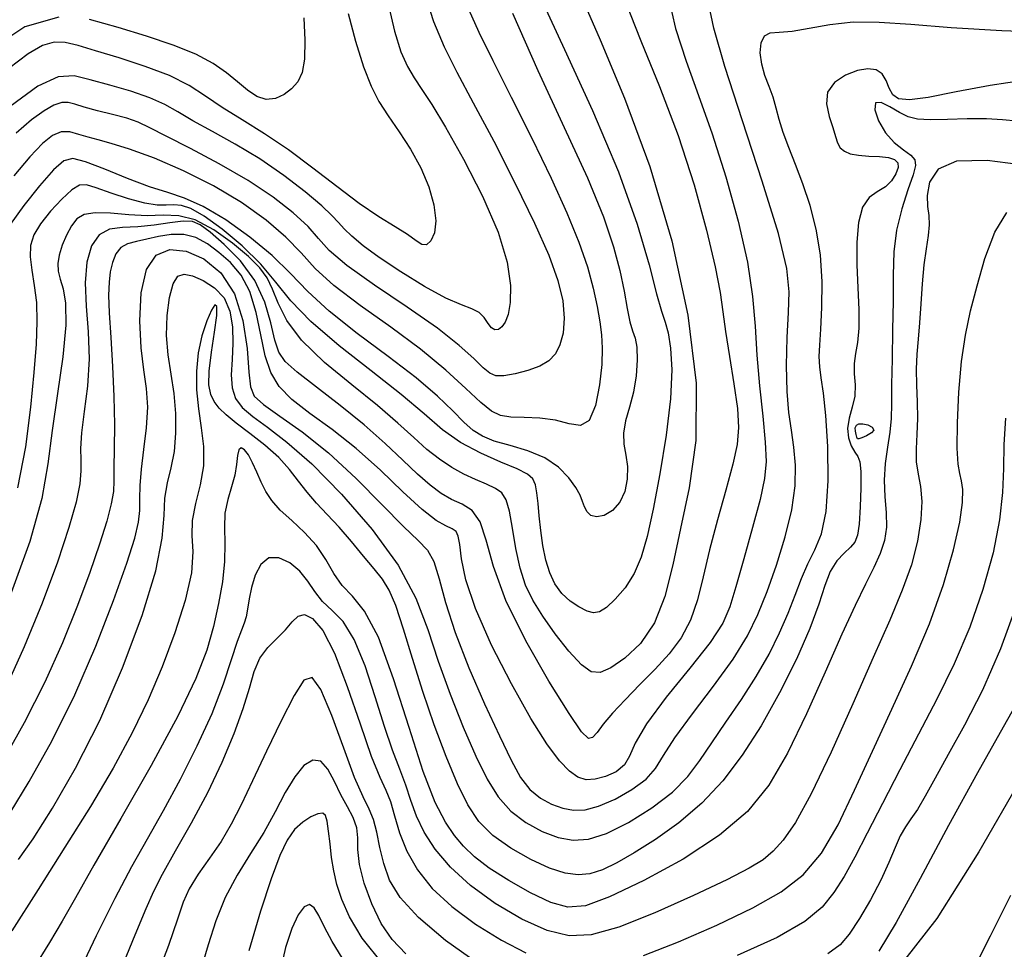
# Model space of a CAD drawing. Extents: x 354162 to 357362, y 1027099 to 1030257.
# Drawn here: x 354754 to 354902, y 1027767 to 1027907 of the extents above; entities that cross this region are included whole.
import ezdxf

# ---------------------------------------------------------------- set-up
doc = ezdxf.new("R2010")
doc.units = 0
doc.header["$LTSCALE"] = 25
doc.header["$MEASUREMENT"] = 0
doc.layers.add('INDEX', color=1, linetype='CONTINUOUS')
doc.layers.add('INTER', color=33, linetype='CONTINUOUS')

msp = doc.modelspace()

# ---------------------------------------------------------------- linework, layer by layer
at = {"layer": 'INDEX', "linetype": 'CONTINUOUS'}
for points, elevation in [([(354851.49, 1027910.33), (354852.59, 1027905.43), (354854.16, 1027900.5), (354856.04, 1027895.33), (354858.1, 1027889.59), (354860.16, 1027883.1), (354862.01, 1027876.41), (354863.4, 1027870.23), (354864.18, 1027865.09), (354864.55, 1027860.62), (354864.83, 1027856.25), (354865.24, 1027851.6), (354865.71, 1027847.04), (354866.08, 1027843.15), (354866.2, 1027840.23), (354865.97, 1027837.65), (354865.3, 1027834.52), (354864.17, 1027830.27), (354862.84, 1027825.56), (354861.65, 1027821.37), (354860.76, 1027818.34), (354859.69, 1027815.87), (354857.79, 1027812.99), (354854.71, 1027809.09), (354851.17, 1027804.71), (354848.19, 1027800.73), (354846.51, 1027797.83), (354845.65, 1027795.87), (354844.88, 1027794.52), (354843.63, 1027793.51), (354842.05, 1027792.79), (354840.46, 1027792.38), (354839.1, 1027792.31), (354837.88, 1027792.67), (354836.6, 1027793.57), (354835.1, 1027795.15), (354833.21, 1027797.71), (354830.8, 1027801.54), (354827.86, 1027806.76), (354824.88, 1027812.59), (354822.45, 1027818.08), (354821.02, 1027822.42), (354820.37, 1027825.58), (354820.11, 1027827.72), (354819.88, 1027828.99), (354819.53, 1027829.68), (354818.94, 1027830.08), (354818, 1027830.52), (354816.54, 1027831.35), (354814.42, 1027832.98), (354811.55, 1027835.64), (354808.15, 1027838.9), (354804.5, 1027842.18), (354800.87, 1027845.03), (354797.55, 1027847.45), (354794.84, 1027849.56), (354792.92, 1027851.52), (354791.67, 1027853.61), (354790.82, 1027856.14), (354790.15, 1027859.28), (354789.45, 1027862.68), (354788.51, 1027865.81), (354787.18, 1027868.29), (354785.57, 1027870.2), (354783.84, 1027871.72), (354782.11, 1027872.99), (354780.37, 1027873.94), (354778.56, 1027874.44), (354776.66, 1027874.43), (354774.76, 1027874.1), (354772.97, 1027873.69), (354771.41, 1027873.38), (354770.1, 1027873.03), (354769.07, 1027872.45), (354768.32, 1027871.49), (354767.82, 1027870.22), (354767.49, 1027868.79), (354767.3, 1027867.24), (354767.23, 1027865.3), (354767.32, 1027862.6), (354767.55, 1027858.9), (354767.83, 1027854.55), (354768.04, 1027850.04), (354768.1, 1027845.82), (354768.06, 1027842.15), (354768.02, 1027839.28), (354768.02, 1027837.3), (354767.95, 1027835.71), (354767.64, 1027833.87), (354766.96, 1027831.25), (354765.88, 1027827.79), (354764.42, 1027823.52), (354762.56, 1027818.52), (354760.3, 1027812.94), (354757.61, 1027806.97), (354754.52, 1027800.85), (354751.21, 1027794.97)], 2450), ([(354821.41, 1027908.34), (354822.95, 1027904.88), (354825.05, 1027900.6), (354827.84, 1027895.09), (354830.94, 1027888.92), (354833.86, 1027882.91), (354836.23, 1027877.69), (354838.01, 1027873.28), (354839.3, 1027869.53), (354840.19, 1027866.32), (354840.78, 1027863.58), (354841.16, 1027861.28), (354841.42, 1027859.31), (354841.54, 1027857.31), (354841.47, 1027854.86), (354841.15, 1027851.76), (354840.54, 1027848.65), (354839.6, 1027846.41), (354838.27, 1027845.64), (354836.57, 1027845.89), (354834.51, 1027846.44), (354832.17, 1027846.74), (354829.81, 1027846.83), (354827.77, 1027846.9), (354826.22, 1027847.15), (354824.87, 1027847.81), (354823.25, 1027849.13), (354821, 1027851.24), (354818, 1027854), (354814.21, 1027857.15), (354809.7, 1027860.47), (354805.09, 1027863.74), (354801.15, 1027866.73), (354798.35, 1027869.31), (354796.2, 1027871.65), (354793.93, 1027874.01), (354790.94, 1027876.57), (354787.25, 1027879.21), (354783.03, 1027881.75), (354778.51, 1027884.02), (354774.13, 1027885.9), (354770.39, 1027887.29), (354767.64, 1027888.14), (354765.68, 1027888.65), (354764.15, 1027889.05), (354762.75, 1027889.5), (354761.41, 1027889.86), (354760.1, 1027889.87), (354758.79, 1027889.34), (354757.27, 1027888.13), (354755.36, 1027886.12), (354752.95, 1027883.24)], 2460), ([(354905.73, 1027884.74), (354899.51, 1027885.55), (354894.87, 1027885.48), (354892.11, 1027884.25), (354890.83, 1027882.3), (354890.47, 1027880.27), (354890.52, 1027878.63), (354890.69, 1027877.27), (354890.77, 1027875.89), (354890.61, 1027874.25), (354890.29, 1027872.26), (354889.94, 1027869.83), (354889.68, 1027866.99), (354889.49, 1027863.98), (354889.3, 1027861.11), (354889.08, 1027858.63), (354888.89, 1027856.39), (354888.8, 1027854.15), (354888.84, 1027851.73), (354888.94, 1027849.21), (354888.98, 1027846.72), (354888.89, 1027844.35), (354888.79, 1027842.16), (354888.82, 1027840.17), (354889.1, 1027838.33), (354889.45, 1027836.44), (354889.65, 1027834.22), (354889.52, 1027831.47), (354889, 1027828.24), (354888.08, 1027824.69), (354886.71, 1027820.85), (354884.82, 1027816.34), (354882.34, 1027810.69), (354879.27, 1027803.73), (354876, 1027796.46), (354873, 1027790.17), (354870.64, 1027785.86), (354868.8, 1027783.19), (354867.27, 1027781.53), (354865.76, 1027780.26), (354863.67, 1027778.96), (354860.29, 1027777.22), (354855.26, 1027774.84), (354849.45, 1027772.26), (354844.04, 1027770.11), (354839.89, 1027768.93), (354836.55, 1027768.77), (354833.26, 1027769.59), (354829.45, 1027771.32), (354825.43, 1027773.68), (354821.7, 1027776.37), (354818.68, 1027779.12), (354816.39, 1027781.82), (354814.72, 1027784.4), (354813.58, 1027786.83), (354812.73, 1027789.16), (354811.96, 1027791.47), (354811.05, 1027793.9), (354809.99, 1027796.73), (354808.76, 1027800.31), (354807.37, 1027804.78), (354805.85, 1027809.45), (354804.22, 1027813.44), (354802.52, 1027816.11), (354800.88, 1027817.81), (354799.44, 1027819.16), (354798.29, 1027820.64), (354797.24, 1027822.22), (354796.03, 1027823.72), (354794.52, 1027824.98), (354792.87, 1027825.73), (354791.34, 1027825.7), (354790.16, 1027824.73), (354789.31, 1027823.12), (354788.74, 1027821.27), (354788.39, 1027819.52), (354788.16, 1027818.01), (354787.94, 1027816.81), (354787.65, 1027815.89), (354787.22, 1027814.84), (354786.59, 1027813.14), (354785.7, 1027810.38), (354784.46, 1027806.67), (354782.75, 1027802.25), (354780.53, 1027797.36), (354778.01, 1027792.36), (354775.45, 1027787.63), (354773.05, 1027783.37), (354770.68, 1027779.17), (354768.16, 1027774.42), (354765.38, 1027768.8), (354762.63, 1027763.08)], 2440), ([(354904.61, 1027792.51), (354898.22, 1027781.43), (354891.91, 1027771.42), (354885.47, 1027763.18)], 2430), ([(354802.38, 1027765.47), (354800.87, 1027767.95), (354799.74, 1027770.11), (354798.9, 1027771.85), (354798.19, 1027773.03), (354797.48, 1027773.51), (354796.67, 1027773.15), (354795.76, 1027771.94), (354794.8, 1027769.89), (354793.85, 1027767.01), (354792.99, 1027763.29)], 2430)]:
    msp.add_lwpolyline(points, dxfattribs=dict(at, elevation=elevation))
at = {"layer": 'INTER', "linetype": 'CONTINUOUS', "flags": 128}
for points in [[(354838.27, 1027910.55), (354841.21, 1027903.73), (354844.91, 1027894.93), (354848.72, 1027884.65), (354852.02, 1027873.48), (354854.45, 1027862.28), (354855.7, 1027852.01), (354855.61, 1027843.41), (354854.63, 1027836.26), (354853.34, 1027830.13), (354852.18, 1027824.66), (354850.97, 1027819.88), (354849.41, 1027815.91), (354847.3, 1027812.84), (354844.96, 1027810.62), (354842.83, 1027809.17), (354841.22, 1027808.44), (354839.88, 1027808.54), (354838.41, 1027809.6), (354836.54, 1027811.64), (354834.48, 1027814.26), (354832.58, 1027816.95), (354831.09, 1027819.33), (354829.99, 1027821.61), (354829.17, 1027824.14), (354828.54, 1027827.13), (354828.02, 1027830.18), (354827.56, 1027832.76), (354827.07, 1027834.47), (354826.43, 1027835.49), (354825.48, 1027836.18), (354824.13, 1027836.82), (354822.49, 1027837.51), (354820.7, 1027838.33), (354818.88, 1027839.34), (354817.04, 1027840.56), (354815.16, 1027842.05), (354813.16, 1027843.84), (354810.78, 1027846.01), (354807.71, 1027848.64), (354803.83, 1027851.78), (354799.75, 1027855.16), (354796.29, 1027858.48), (354794.04, 1027861.47), (354792.75, 1027864.06), (354791.91, 1027866.18), (354791.09, 1027867.88), (354789.98, 1027869.41), (354788.3, 1027871.09), (354785.89, 1027873.11), (354783.07, 1027875.11), (354780.27, 1027876.6), (354777.79, 1027877.24), (354775.47, 1027877.31), (354773.02, 1027877.25), (354770.28, 1027877.4), (354767.53, 1027877.62), (354765.19, 1027877.7), (354763.55, 1027877.43), (354762.46, 1027876.77), (354761.64, 1027875.73), (354760.89, 1027874.34), (354760.24, 1027872.79), (354759.78, 1027871.31), (354759.58, 1027870.04), (354759.64, 1027868.88), (354759.93, 1027867.68), (354760.39, 1027866.21), (354760.77, 1027864.06), (354760.82, 1027860.74), (354760.33, 1027856), (354759.54, 1027850.45), (354758.74, 1027844.91), (354758.09, 1027839.89), (354757.16, 1027834.66), (354755.36, 1027828.18), (354752.35, 1027819.89)], [(354814.75, 1027910.9), (354816.16, 1027906.5), (354817.74, 1027902.67), (354819.66, 1027898.85), (354822.13, 1027894.26), (354825.2, 1027888.45), (354828.45, 1027882.08), (354831.36, 1027876.11), (354833.49, 1027871.29), (354834.86, 1027867.5), (354835.59, 1027864.43), (354835.81, 1027861.8), (354835.64, 1027859.58), (354835.17, 1027857.79), (354834.49, 1027856.43), (354833.52, 1027855.4), (354832.15, 1027854.59), (354830.35, 1027853.93), (354828.42, 1027853.43), (354826.73, 1027853.15), (354825.54, 1027853.14), (354824.62, 1027853.51), (354823.63, 1027854.35), (354822.22, 1027855.74), (354820.03, 1027857.72), (354816.72, 1027860.33), (354812.16, 1027863.49), (354807.24, 1027866.8), (354803.08, 1027869.76), (354800.46, 1027872), (354798.83, 1027873.81), (354797.26, 1027875.6), (354795.03, 1027877.69), (354792, 1027880.05), (354788.24, 1027882.55), (354783.9, 1027885.06), (354779.57, 1027887.36), (354775.92, 1027889.22), (354773.44, 1027890.48), (354771.67, 1027891.31), (354769.97, 1027891.92), (354767.84, 1027892.5), (354765.56, 1027893.06), (354763.56, 1027893.58), (354762.14, 1027894.02), (354761.13, 1027894.28), (354760.18, 1027894.28), (354759.01, 1027893.9), (354757.51, 1027893.06), (354755.61, 1027891.66), (354753.31, 1027889.68)], [(354844.97, 1027909.58), (354847.36, 1027903.6), (354850.17, 1027896.7), (354852.96, 1027889.32), (354855.36, 1027881.9), (354857.24, 1027875.08), (354858.55, 1027869.54), (354859.28, 1027865.69), (354859.69, 1027862.78), (354860.08, 1027859.81), (354860.69, 1027856.05), (354861.36, 1027851.95), (354861.89, 1027848.22), (354862.08, 1027845.34), (354861.86, 1027842.8), (354861.21, 1027839.84), (354860.14, 1027835.93), (354858.88, 1027831.42), (354857.68, 1027826.91), (354856.74, 1027822.88), (354855.89, 1027819.37), (354854.84, 1027816.34), (354853.41, 1027813.69), (354851.61, 1027811.28), (354849.5, 1027808.96), (354847.21, 1027806.62), (354844.98, 1027804.35), (354843.07, 1027802.32), (354841.7, 1027800.66), (354840.76, 1027799.43), (354840.09, 1027798.67), (354839.46, 1027798.52), (354838.44, 1027799.51), (354836.55, 1027802.27), (354833.52, 1027807.13), (354830.05, 1027813.2), (354827.04, 1027819.3), (354825.17, 1027824.42), (354824.09, 1027828.38), (354823.17, 1027831.16), (354821.95, 1027832.83), (354820.46, 1027833.79), (354818.87, 1027834.52), (354817.29, 1027835.43), (354815.63, 1027836.66), (354813.75, 1027838.32), (354811.52, 1027840.44), (354808.86, 1027842.96), (354805.7, 1027845.75), (354802.08, 1027848.65), (354798.51, 1027851.4), (354795.6, 1027853.66), (354793.8, 1027855.28), (354792.84, 1027856.69), (354792.26, 1027858.49), (354791.65, 1027861.1), (354790.74, 1027864.24), (354789.25, 1027867.49), (354787.09, 1027870.44), (354784.65, 1027872.91), (354782.51, 1027874.75), (354781.02, 1027875.88), (354779.84, 1027876.38), (354778.45, 1027876.44), (354776.46, 1027876.19), (354774.07, 1027875.84), (354771.61, 1027875.56), (354769.34, 1027875.46), (354767.39, 1027875.2), (354765.81, 1027874.39), (354764.66, 1027872.71), (354763.94, 1027870.23), (354763.69, 1027867.15), (354763.85, 1027863.62), (354764.17, 1027859.77), (354764.3, 1027855.71), (354764.04, 1027851.59), (354763.56, 1027847.74), (354763.15, 1027844.53), (354763.01, 1027842.21), (354763.05, 1027840.46), (354763.07, 1027838.82), (354762.9, 1027836.84), (354762.36, 1027834.12), (354761.27, 1027830.27), (354759.53, 1027825.05), (354757.23, 1027818.88), (354754.54, 1027812.31), (354751.6, 1027805.85)], [(354752.42, 1027787.3), (354755.3, 1027792.03), (354758.67, 1027798.11), (354762.14, 1027805.09), (354765.31, 1027812.41), (354767.99, 1027819.31), (354769.97, 1027824.93), (354771.16, 1027828.7), (354771.73, 1027831.08), (354771.92, 1027832.83), (354771.96, 1027834.59), (354772, 1027836.62), (354772.17, 1027839.08), (354772.54, 1027842.05), (354772.94, 1027845.28), (354773.14, 1027848.4), (354772.96, 1027851.22), (354772.56, 1027854.05), (354772.15, 1027857.37), (354771.96, 1027861.43), (354772.15, 1027865.62), (354772.92, 1027869.13), (354774.38, 1027871.29), (354776.43, 1027872.15), (354778.9, 1027871.92), (354781.59, 1027870.74), (354784.15, 1027868.62), (354786.19, 1027865.49), (354787.44, 1027861.45), (354788.07, 1027857.23), (354788.35, 1027853.69), (354788.58, 1027851.45), (354789.16, 1027850.06), (354790.54, 1027848.8), (354793.02, 1027847.07), (354796.39, 1027844.68), (354800.33, 1027841.52), (354804.48, 1027837.65), (354808.41, 1027833.7), (354811.63, 1027830.43), (354813.84, 1027828.33), (354815.23, 1027826.85), (354816.17, 1027825.15), (354816.98, 1027822.56), (354817.96, 1027818.97), (354819.4, 1027814.45), (354821.47, 1027809.17), (354823.84, 1027803.75), (354826.07, 1027798.92), (354827.82, 1027795.26), (354829.26, 1027792.66), (354830.66, 1027790.82), (354832.23, 1027789.51), (354833.92, 1027788.61), (354835.61, 1027788.03), (354837.23, 1027787.73), (354838.95, 1027787.78), (354841, 1027788.31), (354843.48, 1027789.38), (354846.02, 1027790.82), (354848.14, 1027792.4), (354849.55, 1027794.01), (354850.76, 1027795.94), (354852.47, 1027798.6), (354855.14, 1027802.24), (354858.3, 1027806.4), (354861.23, 1027810.45), (354863.39, 1027813.96), (354864.98, 1027817.2), (354866.35, 1027820.66), (354867.76, 1027824.64), (354869.08, 1027828.88), (354870.08, 1027832.96), (354870.57, 1027836.55), (354870.63, 1027839.66), (354870.41, 1027842.41), (354870.03, 1027844.93), (354869.64, 1027847.59), (354869.36, 1027850.77), (354869.29, 1027854.7), (354869.38, 1027858.89), (354869.56, 1027862.69), (354869.67, 1027865.8), (354869.33, 1027869.29), (354868.06, 1027874.56), (354865.61, 1027882.46), (354862.64, 1027891.53), (354859.99, 1027899.73), (354858.35, 1027905.5), (354857.57, 1027909.08)], [(354809.25, 1027909.34), (354810.29, 1027905.04), (354811.25, 1027901.93), (354812.21, 1027899.74), (354813.22, 1027898.01), (354814.38, 1027896.27), (354815.88, 1027893.99), (354817.95, 1027890.59), (354820.67, 1027885.76), (354823.53, 1027880.19), (354825.88, 1027874.77), (354827.22, 1027870.26), (354827.71, 1027866.75), (354827.66, 1027864.15), (354827.37, 1027862.37), (354826.93, 1027861.23), (354826.42, 1027860.53), (354825.91, 1027860.13), (354825.4, 1027860.05), (354824.89, 1027860.35), (354824.38, 1027861.03), (354823.78, 1027861.9), (354823.01, 1027862.68), (354821.93, 1027863.22), (354820.35, 1027863.8), (354818, 1027864.84), (354814.8, 1027866.59), (354811.24, 1027868.77), (354807.98, 1027870.93), (354805.53, 1027872.73), (354803.83, 1027874.16), (354802.68, 1027875.29), (354801.83, 1027876.24), (354800.86, 1027877.28), (354799.31, 1027878.75), (354796.82, 1027880.83), (354793.6, 1027883.3), (354789.99, 1027885.79), (354786.3, 1027888.03), (354782.85, 1027889.94), (354779.92, 1027891.55), (354777.67, 1027892.88), (354775.7, 1027894.01), (354773.46, 1027895.02), (354770.58, 1027895.99), (354767.41, 1027896.9), (354764.46, 1027897.71), (354762.04, 1027898.3), (354759.65, 1027898.17), (354756.59, 1027896.74), (354752.43, 1027893.67)], [(354832.42, 1027909.79), (354835.85, 1027902.28), (354840.07, 1027893.07), (354844, 1027883.84), (354846.8, 1027875.98), (354848.59, 1027869.84), (354849.71, 1027865.5), (354850.48, 1027862.86), (354851.02, 1027861.2), (354851.46, 1027859.61), (354851.83, 1027857.32), (354852.02, 1027854.05), (354851.83, 1027849.67), (354851.18, 1027844.2), (354850.22, 1027838.37), (354849.2, 1027833.05), (354848.31, 1027828.91), (354847.41, 1027825.8), (354846.34, 1027823.34), (354844.98, 1027821.22), (354843.51, 1027819.48), (354842.17, 1027818.25), (354841.12, 1027817.59), (354840.23, 1027817.44), (354839.26, 1027817.71), (354838.04, 1027818.32), (354836.71, 1027819.21), (354835.46, 1027820.37), (354834.43, 1027821.78), (354833.64, 1027823.44), (354833.04, 1027825.38), (354832.6, 1027827.57), (354832.29, 1027829.85), (354832.07, 1027832.02), (354831.89, 1027833.92), (354831.71, 1027835.49), (354831.48, 1027836.71), (354831.11, 1027837.6), (354830.31, 1027838.33), (354828.76, 1027839.12), (354826.29, 1027840.15), (354823.27, 1027841.46), (354820.23, 1027843.07), (354817.52, 1027845.01), (354814.74, 1027847.39), (354811.27, 1027850.33), (354806.78, 1027853.87), (354801.95, 1027857.67), (354797.7, 1027861.3), (354794.69, 1027864.45), (354792.42, 1027867.25), (354790.16, 1027869.95), (354787.36, 1027872.69), (354784.33, 1027875.22), (354781.62, 1027877.18), (354779.62, 1027878.31), (354778.2, 1027878.79), (354777.05, 1027878.87), (354775.92, 1027878.82), (354774.55, 1027878.84), (354772.69, 1027879.12), (354770.25, 1027879.78), (354767.62, 1027880.63), (354765.38, 1027881.42), (354763.89, 1027881.88), (354762.83, 1027881.85), (354761.71, 1027881.16), (354760.18, 1027879.76), (354758.47, 1027877.92), (354756.96, 1027876.02), (354755.97, 1027874.35), (354755.48, 1027872.77), (354755.41, 1027871.07), (354755.66, 1027869.06), (354756.04, 1027866.73), (354756.36, 1027864.15), (354756.45, 1027861.28), (354756.31, 1027857.88), (354755.99, 1027853.64), (354755.49, 1027848.39), (354754.72, 1027842.44), (354753.54, 1027836.24)], [(354759.75, 1027907.15), (354754.62, 1027905.67), (354748.84, 1027901.88)], [(354803.3, 1027907.71), (354804.41, 1027903.52), (354805.6, 1027899.69), (354806.75, 1027896.75), (354807.93, 1027894.43), (354809.3, 1027892.27), (354810.95, 1027889.89), (354812.68, 1027887.27), (354814.26, 1027884.48), (354815.46, 1027881.61), (354816.21, 1027878.87), (354816.48, 1027876.49), (354816.28, 1027874.67), (354815.76, 1027873.45), (354815.09, 1027872.87), (354814.41, 1027872.92), (354813.53, 1027873.48), (354812.25, 1027874.4), (354810.36, 1027875.57), (354807.91, 1027877.08), (354804.96, 1027879.08), (354801.6, 1027881.62), (354797.99, 1027884.43), (354794.29, 1027887.19), (354790.68, 1027889.6), (354787.32, 1027891.7), (354784.35, 1027893.56), (354781.82, 1027895.27), (354779.34, 1027896.85), (354776.42, 1027898.34), (354772.75, 1027899.74), (354768.82, 1027901), (354765.28, 1027902.06), (354762.65, 1027902.87), (354760.69, 1027903.34), (354759.03, 1027903.38), (354757.28, 1027902.89), (354755.11, 1027901.65), (354752.22, 1027899.44)], [(354828.03, 1027907.77), (354831.83, 1027899.13), (354835.82, 1027890.55), (354839.3, 1027882.97), (354841.73, 1027877.07), (354843.26, 1027872.57), (354844.2, 1027868.97), (354844.82, 1027865.86), (354845.28, 1027863.25), (354845.69, 1027861.27), (354846.1, 1027859.93), (354846.48, 1027858.82), (354846.74, 1027857.47), (354846.8, 1027855.51), (354846.64, 1027853.13), (354846.25, 1027850.67), (354845.65, 1027848.4), (354845.07, 1027846.36), (354844.73, 1027844.51), (354844.8, 1027842.82), (354845.09, 1027841.18), (354845.33, 1027839.46), (354845.3, 1027837.58), (354844.92, 1027835.71), (354844.17, 1027834.08), (354843.07, 1027832.86), (354841.82, 1027832.12), (354840.67, 1027831.87), (354839.83, 1027832.1), (354839.26, 1027832.66), (354838.88, 1027833.41), (354838.59, 1027834.21), (354838.22, 1027835.14), (354837.58, 1027836.32), (354836.52, 1027837.79), (354834.98, 1027839.35), (354832.91, 1027840.76), (354830.36, 1027841.83), (354827.68, 1027842.63), (354825.29, 1027843.31), (354823.5, 1027844.02), (354822.09, 1027844.91), (354820.72, 1027846.14), (354819.05, 1027847.85), (354816.75, 1027850.07), (354813.55, 1027852.82), (354809.31, 1027856.06), (354804.67, 1027859.52), (354800.46, 1027862.85), (354797.25, 1027865.81), (354794.61, 1027868.54), (354791.85, 1027871.23), (354788.49, 1027874.01), (354784.86, 1027876.6), (354781.47, 1027878.64), (354778.68, 1027879.9), (354776.15, 1027880.73), (354773.39, 1027881.61), (354770.07, 1027882.86), (354766.66, 1027884.24), (354763.78, 1027885.36), (354761.86, 1027885.85), (354760.47, 1027885.49), (354758.94, 1027884.13), (354756.81, 1027881.72), (354754.46, 1027878.77), (354752.44, 1027875.92)], [(354796.61, 1027907.04), (354796.76, 1027903.67), (354796.72, 1027900.84), (354796.37, 1027898.81), (354795.71, 1027897.41), (354794.78, 1027896.37), (354793.64, 1027895.48), (354792.34, 1027894.88), (354790.96, 1027894.75), (354789.56, 1027895.22), (354788.13, 1027896.16), (354786.62, 1027897.4), (354784.98, 1027898.76), (354782.98, 1027900.18), (354780.35, 1027901.59), (354776.93, 1027902.95), (354772.93, 1027904.28), (354768.67, 1027905.61), (354764.34, 1027906.82)], [(354753.69, 1027780.27), (354755.86, 1027783.4), (354758.78, 1027788), (354762.24, 1027794.02), (354765.89, 1027801.2), (354769.35, 1027809.16), (354772.28, 1027817.02), (354774.33, 1027823.78), (354775.3, 1027828.69), (354775.58, 1027832.12), (354775.7, 1027834.71), (354776.09, 1027837.01), (354776.64, 1027839.29), (354777.13, 1027841.74), (354777.37, 1027844.49), (354777.35, 1027847.45), (354777.1, 1027850.45), (354776.67, 1027853.38), (354776.22, 1027856.27), (354775.96, 1027859.21), (354776.04, 1027862.2), (354776.4, 1027864.93), (354776.96, 1027867), (354777.66, 1027868.13), (354778.59, 1027868.44), (354779.84, 1027868.17), (354781.46, 1027867.49), (354783.17, 1027866.4), (354784.61, 1027864.86), (354785.5, 1027862.86), (354785.9, 1027860.53), (354785.95, 1027858.05), (354785.82, 1027855.58), (354785.7, 1027853.28), (354785.81, 1027851.3), (354786.33, 1027849.72), (354787.35, 1027848.38), (354788.93, 1027847.03), (354791.14, 1027845.41), (354794.07, 1027843.16), (354797.82, 1027839.87), (354802.31, 1027835.31), (354806.92, 1027829.99), (354810.83, 1027824.59), (354813.49, 1027819.62), (354815.28, 1027814.92), (354816.83, 1027810.17), (354818.63, 1027805.17), (354820.6, 1027800.24), (354822.51, 1027795.87), (354824.23, 1027792.39), (354825.9, 1027789.7), (354827.79, 1027787.58), (354830.04, 1027785.85), (354832.5, 1027784.52), (354834.93, 1027783.61), (354837.17, 1027783.18), (354839.47, 1027783.34), (354842.19, 1027784.22), (354845.52, 1027785.88), (354849.02, 1027788.07), (354852.13, 1027790.44), (354854.43, 1027792.77), (354856.24, 1027795.18), (354858.03, 1027797.87), (354860.17, 1027800.99), (354862.49, 1027804.4), (354864.73, 1027807.87), (354866.65, 1027811.22), (354868.24, 1027814.4), (354869.53, 1027817.37), (354870.59, 1027820.11), (354871.53, 1027822.6), (354872.49, 1027824.84), (354873.55, 1027826.91), (354874.54, 1027829.32), (354875.26, 1027832.68), (354875.55, 1027837.33), (354875.48, 1027842.5), (354875.21, 1027847.17), (354874.85, 1027850.54), (354874.51, 1027852.83), (354874.28, 1027854.51), (354874.21, 1027856.02), (354874.29, 1027857.77), (354874.45, 1027860.15), (354874.61, 1027863.42), (354874.64, 1027867.29), (354874.39, 1027871.34), (354873.76, 1027875.2), (354872.84, 1027878.78), (354871.76, 1027882.04), (354870.65, 1027884.96), (354869.62, 1027887.53), (354868.78, 1027889.78), (354868.2, 1027891.72), (354867.75, 1027893.46), (354867.28, 1027895.1), (354866.67, 1027896.72), (354866.04, 1027898.37), (354865.55, 1027900.06), (354865.34, 1027901.77), (354865.47, 1027903.29), (354865.95, 1027904.35), (354866.83, 1027904.8), (354868.19, 1027904.9), (354870.12, 1027905.03), (354872.68, 1027905.47), (354875.79, 1027906.03), (354879.32, 1027906.42), (354883.24, 1027906.4), (354887.98, 1027906.08), (354894.06, 1027905.61), (354901.68, 1027905.15), (354909.74, 1027904.82)], [(354905.24, 1027897.66), (354899.96, 1027896.86), (354894.83, 1027895.88), (354890.6, 1027895.06), (354887.78, 1027894.71), (354886.15, 1027894.84), (354885.27, 1027895.45), (354884.73, 1027896.45), (354884.27, 1027897.6), (354883.68, 1027898.6), (354882.78, 1027899.21), (354881.53, 1027899.37), (354879.97, 1027899.1), (354878.18, 1027898.41), (354876.53, 1027897.31), (354875.47, 1027895.85), (354875.28, 1027894.07), (354875.69, 1027892.21), (354876.26, 1027890.51), (354876.67, 1027889.19), (354876.98, 1027888.21), (354877.37, 1027887.49), (354877.99, 1027886.95), (354878.89, 1027886.58), (354880.12, 1027886.34), (354881.66, 1027886.22), (354883.26, 1027886.14), (354884.63, 1027886), (354885.56, 1027885.71), (354886.02, 1027885.22), (354886.07, 1027884.51), (354885.76, 1027883.56), (354885.11, 1027882.52), (354884.16, 1027881.59), (354882.95, 1027880.85), (354881.72, 1027879.97), (354880.71, 1027878.53), (354880.1, 1027876.23), (354879.86, 1027873.25), (354879.88, 1027869.87), (354880.03, 1027866.4), (354880.18, 1027863.11), (354880.19, 1027860.31), (354879.96, 1027858.16), (354879.65, 1027856.49), (354879.45, 1027854.99), (354879.49, 1027853.41), (354879.6, 1027851.76), (354879.55, 1027850.07), (354879.18, 1027848.4), (354878.71, 1027846.77), (354878.44, 1027845.22), (354878.59, 1027843.79), (354879.04, 1027842.57), (354879.57, 1027841.64), (354880.01, 1027840.99), (354880.31, 1027840.19), (354880.47, 1027838.73), (354880.48, 1027836.28), (354880.38, 1027833.38), (354880.2, 1027830.81), (354879.95, 1027829.12), (354879.56, 1027828.09), (354878.92, 1027827.32), (354877.96, 1027826.43), (354876.87, 1027825.25), (354875.85, 1027823.67), (354875.03, 1027821.56), (354874.13, 1027818.74), (354872.8, 1027815.07), (354870.78, 1027810.48), (354868.23, 1027805.41), (354865.45, 1027800.44), (354862.63, 1027796.01), (354859.71, 1027792.15), (354856.54, 1027788.78), (354853.07, 1027785.83), (354849.57, 1027783.32), (354846.37, 1027781.3), (354843.74, 1027779.78), (354841.58, 1027778.74), (354839.7, 1027778.14), (354837.9, 1027777.96), (354835.95, 1027778.22), (354833.61, 1027778.99), (354830.77, 1027780.28), (354827.77, 1027781.97), (354825.06, 1027783.9), (354822.97, 1027786), (354821.31, 1027788.5), (354819.75, 1027791.7), (354818.04, 1027795.81), (354816.25, 1027800.57), (354814.52, 1027805.61), (354812.97, 1027810.56), (354811.62, 1027815), (354810.47, 1027818.52), (354809.47, 1027820.87), (354808.46, 1027822.5), (354807.22, 1027824.05), (354805.63, 1027825.99), (354803.79, 1027828.18), (354801.92, 1027830.34), (354800.16, 1027832.25), (354798.55, 1027833.97), (354797.12, 1027835.61), (354795.83, 1027837.28), (354794.49, 1027839.01), (354792.84, 1027840.82), (354790.75, 1027842.67), (354788.5, 1027844.46), (354786.46, 1027846.02), (354784.93, 1027847.26), (354783.86, 1027848.28), (354783.12, 1027849.24), (354782.61, 1027850.31), (354782.34, 1027851.75), (354782.38, 1027853.84), (354782.73, 1027856.69), (354783.19, 1027859.73), (354783.52, 1027862.23), (354783.53, 1027863.59), (354783.24, 1027863.8), (354782.7, 1027863.02), (354782, 1027861.4), (354781.28, 1027859.17), (354780.72, 1027856.57), (354780.46, 1027853.83), (354780.49, 1027851.02), (354780.75, 1027848.17), (354781.18, 1027845.32), (354781.53, 1027842.47), (354781.53, 1027839.59), (354781.02, 1027836.7), (354780.3, 1027833.92), (354779.79, 1027831.36), (354779.78, 1027829.07), (354779.91, 1027826.61), (354779.69, 1027823.48), (354778.76, 1027819.31), (354777.22, 1027814.42), (354775.31, 1027809.31), (354773.2, 1027804.33), (354770.79, 1027799.34), (354767.92, 1027794.06), (354764.5, 1027788.28), (354760.67, 1027782.12), (354756.65, 1027775.79), (354752.68, 1027769.55)], [(354903.93, 1027891.46), (354901.81, 1027891.71), (354899.38, 1027891.86), (354896.49, 1027891.83), (354893.51, 1027891.72), (354890.9, 1027891.68), (354889, 1027891.8), (354887.58, 1027892.16), (354886.27, 1027892.79), (354884.83, 1027893.63), (354883.51, 1027894.28), (354882.66, 1027894.24), (354882.56, 1027893.2), (354883.12, 1027891.51), (354884.17, 1027889.72), (354885.51, 1027888.26), (354886.87, 1027887.17), (354887.98, 1027886.35), (354888.6, 1027885.67), (354888.72, 1027884.81), (354888.35, 1027883.38), (354887.57, 1027881.14), (354886.63, 1027878.27), (354885.85, 1027875.08), (354885.45, 1027871.79), (354885.34, 1027868.3), (354885.32, 1027864.4), (354885.26, 1027860.04), (354885.17, 1027855.65), (354885.1, 1027851.81), (354885.07, 1027848.93), (354885.02, 1027846.71), (354884.85, 1027844.65), (354884.51, 1027842.38), (354884.15, 1027839.92), (354883.96, 1027837.4), (354884.07, 1027834.92), (354884.29, 1027832.55), (354884.35, 1027830.35), (354884.05, 1027828.33), (354883.39, 1027826.36), (354882.43, 1027824.24), (354881.19, 1027821.77), (354879.61, 1027818.56), (354877.59, 1027814.2), (354875.1, 1027808.5), (354872.3, 1027802.22), (354869.44, 1027796.31), (354866.62, 1027791.5), (354863.39, 1027787.54), (354859.19, 1027783.94), (354853.71, 1027780.36), (354847.82, 1027777.1), (354842.66, 1027774.64), (354839.02, 1027773.33), (354836.37, 1027773.12), (354833.83, 1027773.83), (354830.75, 1027775.26), (354827.46, 1027777.1), (354824.5, 1027779), (354822.29, 1027780.69), (354820.66, 1027782.27), (354819.3, 1027783.92), (354817.94, 1027785.92), (354816.41, 1027788.89), (354814.61, 1027793.54), (354812.46, 1027800.19), (354810.13, 1027807.5), (354807.84, 1027813.76), (354805.75, 1027817.7), (354803.94, 1027819.93), (354802.41, 1027821.54), (354801.15, 1027823.38), (354799.94, 1027825.46), (354798.52, 1027827.58), (354796.73, 1027829.54), (354794.8, 1027831.32), (354793.08, 1027832.92), (354791.82, 1027834.36), (354790.92, 1027835.73), (354790.21, 1027837.12), (354789.56, 1027838.6), (354788.92, 1027840.03), (354788.3, 1027841.21), (354787.71, 1027841.99), (354787.2, 1027842.27), (354786.84, 1027841.99), (354786.65, 1027841.12), (354786.5, 1027839.79), (354786.23, 1027838.18), (354785.73, 1027836.41), (354785.16, 1027834.5), (354784.75, 1027832.46), (354784.66, 1027830.27), (354784.71, 1027827.86), (354784.68, 1027825.16), (354784.37, 1027822.11), (354783.8, 1027818.82), (354783.03, 1027815.4), (354782.02, 1027811.83), (354780.39, 1027807.54), (354777.67, 1027801.85), (354773.63, 1027794.42), (354769.08, 1027786.44), (354765.03, 1027779.44), (354762.23, 1027774.52), (354760.25, 1027771.02), (354758.34, 1027767.8), (354755.99, 1027763.98)], [(354847.75, 1027765.84), (354853, 1027767.89), (354858.8, 1027770.4), (354864.2, 1027772.99), (354868.48, 1027775.41), (354871.8, 1027778), (354874.54, 1027781.25), (354877.05, 1027785.52), (354879.54, 1027790.71), (354882.21, 1027796.59), (354885.15, 1027802.91), (354888.12, 1027809.41), (354890.79, 1027815.77), (354892.91, 1027821.71), (354894.42, 1027826.92), (354895.36, 1027831.1), (354895.78, 1027834.05), (354895.81, 1027836.01), (354895.62, 1027837.33), (354895.35, 1027838.41), (354895.11, 1027839.84), (354894.97, 1027842.25), (354895.01, 1027846.05), (354895.23, 1027850.67), (354895.64, 1027855.27), (354896.22, 1027859.27), (354896.99, 1027862.91), (354897.96, 1027866.66), (354899.15, 1027870.8), (354900.62, 1027874.75), (354902.44, 1027877.75)], [(354902.26, 1027846.75), (354902, 1027842.8), (354901.93, 1027839.18), (354901.82, 1027835.56), (354901.37, 1027831.43), (354900.38, 1027826.46), (354898.85, 1027820.93), (354896.87, 1027815.26), (354894.51, 1027809.78), (354891.89, 1027804.45), (354889.13, 1027799.15), (354886.35, 1027793.81), (354883.73, 1027788.73), (354881.42, 1027784.26), (354879.55, 1027780.64), (354877.95, 1027777.74), (354876.42, 1027775.31), (354874.64, 1027773.12), (354872.02, 1027770.93), (354867.87, 1027768.53), (354861.87, 1027765.82)], [(354903.99, 1027818.9), (354901.52, 1027811.99), (354898.8, 1027805.81), (354896.08, 1027800.51), (354893.63, 1027796.09), (354891.68, 1027792.55), (354890.17, 1027789.83), (354888.98, 1027787.82), (354888.01, 1027786.39), (354887.18, 1027785.21), (354886.41, 1027783.87), (354885.63, 1027782.07), (354884.71, 1027779.81), (354883.5, 1027777.16), (354881.94, 1027774.23), (354880.25, 1027771.4), (354878.7, 1027769.05), (354877.38, 1027767.43), (354875.49, 1027766.09)], [(354768.71, 1027762.81), (354771.24, 1027768.92), (354772.87, 1027772.89), (354774.02, 1027775.54), (354775.33, 1027778.1), (354777.3, 1027781.57), (354779.7, 1027785.8), (354782.16, 1027790.39), (354784.34, 1027794.96), (354786.14, 1027799.25), (354787.5, 1027803.02), (354788.42, 1027806.11), (354789.16, 1027808.59), (354790.02, 1027810.59), (354791.22, 1027812.23), (354792.6, 1027813.64), (354793.88, 1027814.9), (354794.88, 1027816.06), (354795.75, 1027816.91), (354796.71, 1027817.18), (354797.95, 1027816.58), (354799.46, 1027814.77), (354801.22, 1027811.38), (354803.16, 1027806.36), (354805.08, 1027800.74), (354806.76, 1027795.86), (354808.04, 1027792.7), (354808.97, 1027790.72), (354809.67, 1027789.02), (354810.29, 1027786.87), (354811.03, 1027784.3), (354812.11, 1027781.52), (354813.71, 1027778.72), (354815.95, 1027775.93), (354818.88, 1027773.19), (354822.48, 1027770.54), (354826.36, 1027768.15), (354830.04, 1027766.23)], [(354822.79, 1027764.67), (354817.95, 1027768.09), (354813.86, 1027771.53), (354811.13, 1027774.54), (354809.54, 1027777.18), (354808.65, 1027779.66), (354808.08, 1027782.11), (354807.62, 1027784.4), (354807.13, 1027786.33), (354806.47, 1027787.88), (354805.55, 1027789.7), (354804.27, 1027792.62), (354802.62, 1027797.07), (354800.83, 1027801.99), (354799.18, 1027805.91), (354797.86, 1027807.69), (354796.64, 1027807.29), (354795.16, 1027804.99), (354793.19, 1027801.16), (354790.98, 1027796.58), (354788.89, 1027792.15), (354787.18, 1027788.54), (354785.69, 1027785.62), (354784.16, 1027783.02), (354782.43, 1027780.5), (354780.72, 1027778.08), (354779.34, 1027775.88), (354778.46, 1027773.86), (354777.63, 1027771.3), (354776.26, 1027767.32), (354773.98, 1027761.42)], [(354905.16, 1027805.99), (354901.9, 1027800.21), (354898.03, 1027793.35), (354893.67, 1027785.4), (354889.38, 1027777.42), (354885.78, 1027770.81), (354883.17, 1027766.48)], [(354811.99, 1027766.07), (354809.91, 1027768.24), (354808.27, 1027770.66), (354806.85, 1027773.59), (354805.72, 1027776.7), (354805.01, 1027779.54), (354804.77, 1027781.78), (354804.75, 1027783.55), (354804.59, 1027785.07), (354804.03, 1027786.59), (354803.18, 1027788.2), (354802.2, 1027790.02), (354801.24, 1027792.05), (354800.26, 1027793.9), (354799.19, 1027795.1), (354797.97, 1027795.27), (354796.64, 1027794.44), (354795.25, 1027792.76), (354793.83, 1027790.36), (354792.3, 1027787.49), (354790.58, 1027784.36), (354788.61, 1027781.19), (354786.59, 1027777.94), (354784.79, 1027774.57), (354783.39, 1027771.05), (354782.24, 1027767.45), (354781.15, 1027763.89)], [(354808.46, 1027764.6), (354805.39, 1027768.45), (354803.49, 1027771.63), (354802.35, 1027774.28), (354801.61, 1027776.54), (354801.13, 1027778.58), (354800.81, 1027780.58), (354800.57, 1027782.63), (354800.36, 1027784.54), (354800.15, 1027786.05), (354799.88, 1027786.93), (354799.46, 1027787.25), (354798.75, 1027787.14), (354797.7, 1027786.69), (354796.45, 1027785.92), (354795.21, 1027784.78), (354794.1, 1027783.2), (354793, 1027780.87), (354791.7, 1027777.38), (354790.08, 1027772.49), (354788.32, 1027766.52)], [(354903, 1027774.84), (354899.93, 1027768.76), (354897.02, 1027762.95)]]:
    msp.add_lwpolyline(points, dxfattribs=at)
msp.add_lwpolyline([(354879.89, 1027843.89), (354879.76, 1027844.3), (354879.65, 1027844.82), (354879.64, 1027845.31), (354879.8, 1027845.69), (354880.17, 1027845.89), (354880.76, 1027845.91), (354881.53, 1027845.73), (354882.2, 1027845.4), (354882.45, 1027844.97), (354882.07, 1027844.53), (354881.33, 1027844.11), (354880.6, 1027843.8), (354880.17, 1027843.64), (354879.99, 1027843.66)], close=True, dxfattribs=at)

doc.saveas('drawing.dxf')
